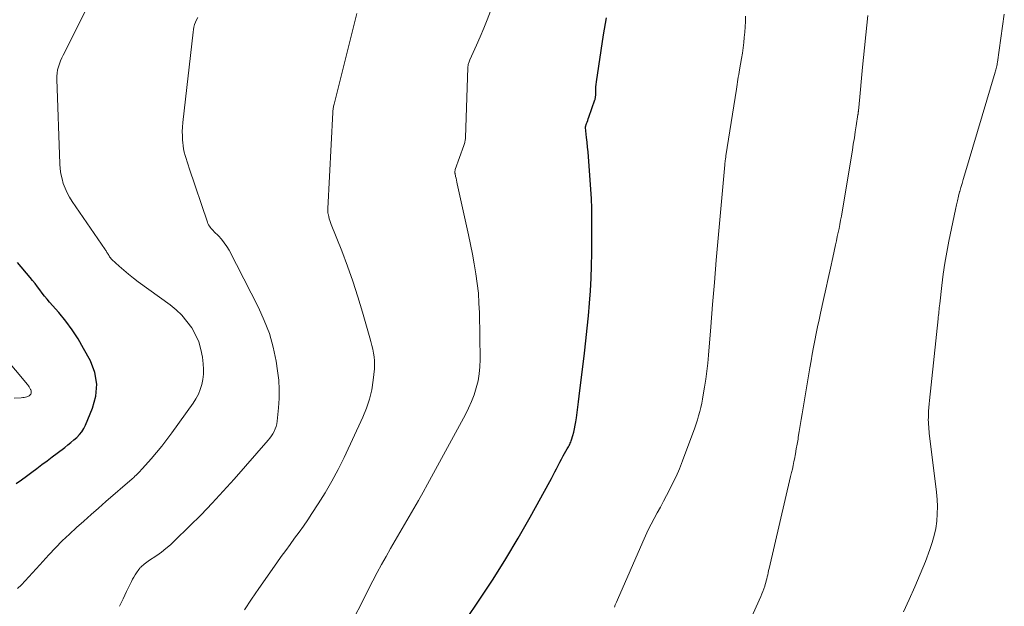
# Model space of a CAD drawing. Units: feet. Extents: x 1915000 to 1920040, y 534990 to 540012.
# Drawn here: x 1915578 to 1915692, y 535507 to 535575 of the extents above; entities that cross this region are included whole.
import ezdxf

# ---------------------------------------------------------------- set-up
doc = ezdxf.new("R2010")
doc.units = ezdxf.units.FT
doc.header["$LTSCALE"] = 100
doc.header["$MEASUREMENT"] = 0
doc.layers.add('CONTOUR INDEX', color=32, linetype='Continuous', lineweight=25)
doc.layers.add('CONTOUR INTERMEDIATE', color=40, linetype='Continuous', lineweight=15)

msp = doc.modelspace()

# ---------------------------------------------------------------- linework, layer by layer
at = {"layer": 'CONTOUR INDEX', "flags": 128}
for points, elevation in [([(1915644.26, 535547.7), (1915644.28, 535552.47), (1915644.28, 535552.87), (1915644.27, 535553.28), (1915644.25, 535553.68), (1915644.22, 535554.08), (1915643.87, 535558.9), (1915643.83, 535559.47), (1915643.78, 535560.04), (1915643.72, 535560.61), (1915643.66, 535561.17), (1915643.54, 535562.31), (1915643.55, 535562.38), (1915643.67, 535562.76), (1915643.73, 535562.95), (1915643.79, 535563.14), (1915643.86, 535563.33), (1915643.92, 535563.52), (1915644.63, 535565.51), (1915644.65, 535565.57), (1915644.67, 535565.64), (1915644.68, 535565.7), (1915644.69, 535565.76), (1915644.7, 535565.83), (1915644.71, 535565.89), (1915644.71, 535565.96), (1915644.72, 535566.02), (1915644.72, 535566.46), (1915644.72, 535566.75), (1915644.74, 535567.03), (1915644.77, 535567.31), (1915644.8, 535567.6), (1915645.62, 535573.08), (1915645.97, 535575.07)], 1020), ([(1915624.62, 535497.58), (1915631.28, 535507.51), (1915632.81, 535509.84), (1915634.29, 535512.2), (1915635.72, 535514.6), (1915637.1, 535517.03), (1915639.4, 535521.18), (1915639.6, 535521.55), (1915639.79, 535521.92), (1915639.98, 535522.29), (1915640.17, 535522.66), (1915640.36, 535523.04), (1915640.55, 535523.41), (1915640.75, 535523.78), (1915640.96, 535524.15), (1915641.42, 535524.97), (1915641.49, 535525.1), (1915641.57, 535525.23), (1915641.64, 535525.36), (1915641.71, 535525.49), (1915641.77, 535525.62), (1915641.83, 535525.76), (1915641.89, 535525.89), (1915641.93, 535526.03), (1915642.08, 535526.53), (1915642.18, 535526.92), (1915642.28, 535527.32), (1915642.35, 535527.71), (1915642.42, 535528.11), (1915642.48, 535528.57), (1915642.56, 535529.19), (1915642.64, 535529.82), (1915642.72, 535530.45), (1915642.8, 535531.08), (1915643.41, 535536.09), (1915643.58, 535537.54), (1915643.73, 535538.99), (1915643.87, 535540.44), (1915644, 535541.89), (1915644.11, 535543.34), (1915644.19, 535544.79), (1915644.24, 535546.25), (1915644.26, 535547.7)], 1020), ([(1915577.43, 535520.95), (1915578.03, 535521.38), (1915578.63, 535521.82), (1915579.23, 535522.26), (1915579.83, 535522.7), (1915580.42, 535523.14), (1915581.02, 535523.58), (1915581.61, 535524.03), (1915582.19, 535524.48), (1915583.06, 535525.15), (1915583.42, 535525.43), (1915583.77, 535525.72), (1915584.11, 535526.01), (1915584.45, 535526.31), (1915584.76, 535526.63), (1915585.04, 535526.97), (1915585.27, 535527.35), (1915585.47, 535527.74), (1915586.3, 535529.71), (1915586.67, 535531.1), (1915586.79, 535532.48), (1915586.54, 535533.84), (1915586.04, 535535.19), (1915585.26, 535536.64), (1915584.62, 535537.74), (1915583.94, 535538.8), (1915583.19, 535539.82), (1915582.38, 535540.8), (1915581.31, 535542.03), (1915581.02, 535542.38), (1915580.73, 535542.73), (1915580.44, 535543.08), (1915580.16, 535543.45), (1915579.89, 535543.81), (1915579.61, 535544.17), (1915579.32, 535544.53), (1915579.03, 535544.88), (1915577.57, 535546.64)], 1000)]:
    msp.add_lwpolyline(points, dxfattribs=dict(at, elevation=elevation))
at = {"layer": 'CONTOUR INTERMEDIATE', "flags": 128}
for points, elevation in [([(1915577.59, 535508.74), (1915578.03, 535509.19), (1915578.46, 535509.65), (1915578.89, 535510.11), (1915579.32, 535510.57), (1915579.74, 535511.04), (1915580.17, 535511.5), (1915581.21, 535512.65), (1915581.99, 535513.47), (1915582.78, 535514.28), (1915583.6, 535515.07), (1915584.44, 535515.84), (1915585.28, 535516.59), (1915586.13, 535517.34), (1915586.99, 535518.09), (1915587.84, 535518.84), (1915590.91, 535521.51), (1915591.07, 535521.65), (1915591.22, 535521.79), (1915591.37, 535521.93), (1915591.52, 535522.08), (1915591.67, 535522.23), (1915591.81, 535522.38), (1915591.95, 535522.54), (1915592.09, 535522.69), (1915593.09, 535523.82), (1915593.72, 535524.55), (1915594.33, 535525.29), (1915594.92, 535526.05), (1915595.49, 535526.82), (1915597.97, 535530.28), (1915598.29, 535530.79), (1915598.58, 535531.32), (1915598.8, 535531.88), (1915598.99, 535532.45), (1915599.11, 535533.04), (1915599.18, 535533.64), (1915599.19, 535534.24), (1915599.15, 535534.84), (1915599.05, 535535.63), (1915598.87, 535536.53), (1915598.62, 535537.4), (1915598.25, 535538.24), (1915597.81, 535539.04), (1915597.26, 535539.79), (1915596.67, 535540.49), (1915596, 535541.12), (1915595.29, 535541.71), (1915591.6, 535544.39), (1915591.04, 535544.82), (1915590.48, 535545.26), (1915589.93, 535545.72), (1915589.4, 535546.2), (1915588.55, 535546.98), (1915588.45, 535547.07), (1915588.36, 535547.17), (1915588.28, 535547.28), (1915588.21, 535547.39), (1915588.18, 535547.45), (1915588.13, 535547.54), (1915588.07, 535547.62), (1915588.02, 535547.71), (1915587.97, 535547.8), (1915587.92, 535547.89), (1915587.86, 535547.98), (1915587.81, 535548.06), (1915587.75, 535548.15), (1915583.92, 535553.73), (1915583.61, 535554.22), (1915583.33, 535554.73), (1915583.1, 535555.26), (1915582.9, 535555.8), (1915582.75, 535556.36), (1915582.62, 535556.93), (1915582.55, 535557.5), (1915582.5, 535558.08), (1915582.13, 535567.91), (1915582.14, 535568.27), (1915582.17, 535568.64), (1915582.23, 535569), (1915582.32, 535569.35), (1915582.44, 535569.71), (1915582.57, 535570.05), (1915582.71, 535570.39), (1915582.87, 535570.73), (1915588.41, 535581.81)], 1004), ([(1915615.38, 535502.84), (1915618.86, 535509.66), (1915619.35, 535510.61), (1915619.86, 535511.55), (1915620.38, 535512.48), (1915620.91, 535513.41), (1915621.45, 535514.33), (1915621.99, 535515.25), (1915622.53, 535516.17), (1915623.07, 535517.1), (1915623.08, 535517.11), (1915623.62, 535518.05), (1915624.15, 535518.99), (1915624.68, 535519.93), (1915625.19, 535520.88), (1915629.6, 535528.98), (1915629.97, 535529.72), (1915630.31, 535530.48), (1915630.6, 535531.26), (1915630.86, 535532.06), (1915631.06, 535532.87), (1915631.2, 535533.69), (1915631.28, 535534.51), (1915631.3, 535535.35), (1915631.22, 535540.78), (1915631.17, 535541.92), (1915631.1, 535543.07), (1915630.97, 535544.2), (1915630.81, 535545.33), (1915630.61, 535546.46), (1915630.41, 535547.59), (1915630.18, 535548.71), (1915629.94, 535549.83), (1915628.65, 535555.75), (1915628.6, 535555.97), (1915628.55, 535556.19), (1915628.5, 535556.41), (1915628.45, 535556.63), (1915628.39, 535556.95), (1915628.38, 535557.01), (1915628.37, 535557.07), (1915628.37, 535557.13), (1915628.37, 535557.19), (1915628.38, 535557.25), (1915628.39, 535557.31), (1915628.4, 535557.37), (1915628.42, 535557.43), (1915629.42, 535560.24), (1915629.46, 535560.34), (1915629.49, 535560.45), (1915629.52, 535560.56), (1915629.54, 535560.67), (1915629.56, 535560.77), (1915629.58, 535560.88), (1915629.59, 535560.99), (1915629.6, 535561.11), (1915629.87, 535569.27), (1915629.88, 535569.38), (1915629.9, 535569.5), (1915629.92, 535569.62), (1915629.95, 535569.73), (1915629.99, 535569.84), (1915630.03, 535569.96), (1915630.07, 535570.07), (1915630.12, 535570.18), (1915630.89, 535571.89), (1915631.31, 535572.86), (1915631.73, 535573.84), (1915632.12, 535574.82), (1915632.51, 535575.81)], 1016), ([(1915589.44, 535506.68), (1915589.84, 535507.54), (1915590.25, 535508.39), (1915590.82, 535509.56), (1915590.95, 535509.82), (1915591.1, 535510.08), (1915591.25, 535510.33), (1915591.41, 535510.58), (1915591.65, 535510.95), (1915591.69, 535511.01), (1915591.74, 535511.07), (1915591.79, 535511.13), (1915591.84, 535511.19), (1915591.9, 535511.24), (1915591.96, 535511.29), (1915592.01, 535511.34), (1915592.07, 535511.39), (1915592.16, 535511.47), (1915592.23, 535511.53), (1915592.31, 535511.6), (1915592.39, 535511.66), (1915592.47, 535511.72), (1915592.55, 535511.78), (1915592.64, 535511.84), (1915592.72, 535511.9), (1915592.8, 535511.95), (1915593.75, 535512.6), (1915594.29, 535512.99), (1915594.82, 535513.4), (1915595.33, 535513.84), (1915595.82, 535514.3), (1915597.56, 535515.99), (1915598.89, 535517.32), (1915600.2, 535518.68), (1915601.48, 535520.06), (1915602.74, 535521.47), (1915606.68, 535525.98), (1915606.87, 535526.22), (1915607.06, 535526.47), (1915607.22, 535526.74), (1915607.38, 535527.01), (1915607.5, 535527.3), (1915607.61, 535527.59), (1915607.68, 535527.89), (1915607.73, 535528.2), (1915607.89, 535529.73), (1915607.96, 535530.81), (1915607.98, 535531.88), (1915607.91, 535532.96), (1915607.78, 535534.03), (1915607.6, 535535.17), (1915607.26, 535536.78), (1915606.83, 535538.37), (1915606.24, 535539.9), (1915605.56, 535541.41), (1915602.14, 535548.05), (1915601.88, 535548.5), (1915601.59, 535548.93), (1915601.27, 535549.33), (1915600.92, 535549.72), (1915600.42, 535550.21), (1915600.3, 535550.33), (1915600.18, 535550.46), (1915600.07, 535550.59), (1915599.96, 535550.72), (1915599.86, 535550.86), (1915599.77, 535551), (1915599.69, 535551.16), (1915599.63, 535551.32), (1915597.52, 535557.59), (1915597.4, 535557.96), (1915597.28, 535558.33), (1915597.17, 535558.7), (1915597.05, 535559.07), (1915596.95, 535559.44), (1915596.87, 535559.82), (1915596.81, 535560.2), (1915596.77, 535560.58), (1915596.75, 535560.84), (1915596.72, 535561.35), (1915596.71, 535561.86), (1915596.73, 535562.37), (1915596.78, 535562.89), (1915597.96, 535573.39), (1915598.01, 535573.69), (1915598.07, 535573.98), (1915598.15, 535574.27), (1915598.25, 535574.55), (1915598.37, 535574.82), (1915598.5, 535575.09)], 1008), ([(1915603.95, 535506.29), (1915604.76, 535507.53), (1915605.6, 535508.75), (1915607.71, 535511.74), (1915608.21, 535512.46), (1915608.72, 535513.17), (1915609.24, 535513.88), (1915609.76, 535514.59), (1915610.28, 535515.3), (1915610.79, 535516.01), (1915611.28, 535516.73), (1915611.77, 535517.46), (1915612.5, 535518.58), (1915613.32, 535519.88), (1915614.09, 535521.21), (1915614.82, 535522.57), (1915615.5, 535523.96), (1915617.69, 535528.66), (1915618.11, 535529.7), (1915618.46, 535530.75), (1915618.71, 535531.84), (1915618.88, 535532.95), (1915619.02, 535534.29), (1915619.04, 535534.74), (1915619.04, 535535.2), (1915619, 535535.65), (1915618.93, 535536.1), (1915618.83, 535536.55), (1915618.73, 535537), (1915618.61, 535537.44), (1915618.49, 535537.88), (1915617.66, 535540.84), (1915617.11, 535542.65), (1915616.53, 535544.44), (1915615.9, 535546.22), (1915615.23, 535547.98), (1915614.01, 535551.03), (1915613.93, 535551.26), (1915613.85, 535551.49), (1915613.78, 535551.72), (1915613.72, 535551.96), (1915613.64, 535552.28), (1915613.62, 535552.35), (1915613.61, 535552.43), (1915613.6, 535552.51), (1915613.6, 535552.59), (1915613.61, 535552.67), (1915613.61, 535552.75), (1915613.61, 535552.84), (1915613.61, 535552.92), (1915614.19, 535564.04), (1915614.2, 535564.17), (1915614.21, 535564.29), (1915614.23, 535564.42), (1915614.25, 535564.54), (1915614.27, 535564.67), (1915614.29, 535564.79), (1915614.32, 535564.91), (1915614.35, 535565.04), (1915616.99, 535575.54)], 1012), ([(1915646.89, 535506.58), (1915647, 535506.87), (1915647.12, 535507.15), (1915647.24, 535507.43), (1915650.18, 535514.18), (1915650.49, 535514.86), (1915650.81, 535515.55), (1915651.15, 535516.22), (1915651.51, 535516.89), (1915651.87, 535517.55), (1915652.23, 535518.21), (1915652.59, 535518.88), (1915652.95, 535519.54), (1915653.17, 535519.97), (1915653.62, 535520.86), (1915654.05, 535521.76), (1915654.44, 535522.67), (1915654.81, 535523.6), (1915656.22, 535527.41), (1915656.39, 535527.88), (1915656.54, 535528.35), (1915656.68, 535528.82), (1915656.81, 535529.3), (1915656.93, 535529.78), (1915657.03, 535530.27), (1915657.13, 535530.75), (1915657.21, 535531.24), (1915657.36, 535532.13), (1915657.5, 535533.07), (1915657.63, 535534), (1915657.73, 535534.94), (1915657.82, 535535.88), (1915658.08, 535539.15), (1915658.29, 535541.73), (1915658.5, 535544.3), (1915658.72, 535546.88), (1915658.95, 535549.45), (1915659.7, 535557.97), (1915659.71, 535558.05), (1915659.72, 535558.13), (1915659.73, 535558.21), (1915659.74, 535558.29), (1915659.75, 535558.37), (1915659.76, 535558.45), (1915659.77, 535558.53), (1915659.78, 535558.61), (1915659.79, 535558.63), (1915659.8, 535558.73), (1915659.82, 535558.82), (1915659.83, 535558.91), (1915659.85, 535559.01), (1915661.06, 535566.75), (1915661.1, 535567.03), (1915661.15, 535567.32), (1915661.19, 535567.61), (1915661.24, 535567.89), (1915661.28, 535568.18), (1915661.33, 535568.46), (1915661.38, 535568.75), (1915661.43, 535569.03), (1915661.66, 535570.34), (1915661.76, 535570.95), (1915661.85, 535571.56), (1915661.92, 535572.17), (1915661.98, 535572.78), (1915662.03, 535573.4), (1915662.07, 535574.01), (1915662.1, 535574.63), (1915662.12, 535575.25)], 1024), ([(1915662.68, 535505.06), (1915663.91, 535507.82), (1915664.03, 535508.12), (1915664.15, 535508.42), (1915664.26, 535508.72), (1915664.36, 535509.03), (1915664.41, 535509.21), (1915664.47, 535509.43), (1915664.53, 535509.65), (1915664.59, 535509.87), (1915664.64, 535510.09), (1915664.64, 535510.12), (1915664.7, 535510.35), (1915664.75, 535510.59), (1915664.8, 535510.83), (1915664.86, 535511.06), (1915667.36, 535521.78), (1915667.46, 535522.21), (1915667.56, 535522.63), (1915667.65, 535523.06), (1915667.73, 535523.49), (1915667.79, 535523.79), (1915667.91, 535524.38), (1915668.02, 535524.96), (1915668.12, 535525.54), (1915668.22, 535526.12), (1915668.25, 535526.32), (1915668.36, 535527.01), (1915668.47, 535527.69), (1915668.59, 535528.37), (1915668.7, 535529.06), (1915669.6, 535534.39), (1915669.74, 535535.19), (1915669.88, 535535.99), (1915670.02, 535536.79), (1915670.17, 535537.58), (1915670.33, 535538.38), (1915670.49, 535539.17), (1915670.66, 535539.96), (1915670.83, 535540.76), (1915671.17, 535542.33), (1915671.44, 535543.54), (1915671.71, 535544.76), (1915671.98, 535545.98), (1915672.25, 535547.2), (1915672.58, 535548.69), (1915672.68, 535549.16), (1915672.78, 535549.64), (1915672.88, 535550.11), (1915672.98, 535550.59), (1915673.07, 535551.06), (1915673.16, 535551.54), (1915673.25, 535552.02), (1915673.33, 535552.5), (1915674.53, 535559.69), (1915674.64, 535560.39), (1915674.76, 535561.1), (1915674.87, 535561.8), (1915674.98, 535562.51), (1915675.18, 535563.82), (1915675.19, 535563.87), (1915675.2, 535563.92), (1915675.2, 535563.97), (1915675.21, 535564.03), (1915675.22, 535564.08), (1915675.22, 535564.13), (1915675.23, 535564.18), (1915675.23, 535564.24), (1915675.39, 535565.86), (1915675.47, 535566.73), (1915675.55, 535567.6), (1915675.64, 535568.46), (1915675.72, 535569.33), (1915676.32, 535575.32)], 1028), ([(1915680.45, 535506.05), (1915681.14, 535507.48), (1915681.8, 535508.93), (1915682.42, 535510.4), (1915683.01, 535511.89), (1915683.54, 535513.28), (1915683.81, 535514.08), (1915684.04, 535514.9), (1915684.21, 535515.72), (1915684.33, 535516.56), (1915684.38, 535517.41), (1915684.41, 535518.26), (1915684.37, 535519.1), (1915684.29, 535519.95), (1915683.49, 535526.49), (1915683.46, 535526.75), (1915683.44, 535527.01), (1915683.41, 535527.28), (1915683.39, 535527.54), (1915683.37, 535527.81), (1915683.36, 535528.07), (1915683.35, 535528.34), (1915683.36, 535528.6), (1915683.37, 535528.92), (1915683.38, 535529.34), (1915683.41, 535529.77), (1915683.44, 535530.19), (1915683.48, 535530.61), (1915684.49, 535540.07), (1915684.51, 535540.28), (1915684.53, 535540.5), (1915684.56, 535540.72), (1915684.58, 535540.94), (1915684.6, 535541.16), (1915684.62, 535541.38), (1915684.65, 535541.6), (1915684.67, 535541.81), (1915684.93, 535543.97), (1915685.09, 535545.27), (1915685.28, 535546.56), (1915685.51, 535547.84), (1915685.75, 535549.12), (1915686.5, 535552.8), (1915686.61, 535553.31), (1915686.72, 535553.81), (1915686.85, 535554.32), (1915686.98, 535554.82), (1915687, 535554.89), (1915687.13, 535555.35), (1915687.27, 535555.82), (1915687.4, 535556.29), (1915687.54, 535556.76), (1915691.11, 535568.73), (1915691.16, 535568.88), (1915691.2, 535569.02), (1915691.24, 535569.17), (1915691.27, 535569.32), (1915691.31, 535569.46), (1915691.34, 535569.61), (1915691.36, 535569.76), (1915691.39, 535569.91), (1915692.17, 535575.48)], 1032), ([(1915577.18, 535530.86), (1915578.01, 535530.91), (1915578.18, 535530.93), (1915578.34, 535530.95), (1915578.5, 535530.98), (1915578.66, 535531.02), (1915578.72, 535531.04), (1915578.84, 535531.08), (1915578.95, 535531.15), (1915579.04, 535531.24), (1915579.11, 535531.34), (1915579.16, 535531.46), (1915579.18, 535531.58), (1915579.16, 535531.71), (1915579.12, 535531.83), (1915579.1, 535531.88), (1915579.02, 535532.03), (1915578.93, 535532.17), (1915578.84, 535532.31), (1915578.73, 535532.44), (1915571.35, 535541.26)], 996)]:
    msp.add_lwpolyline(points, dxfattribs=dict(at, elevation=elevation))

doc.saveas('drawing.dxf')
